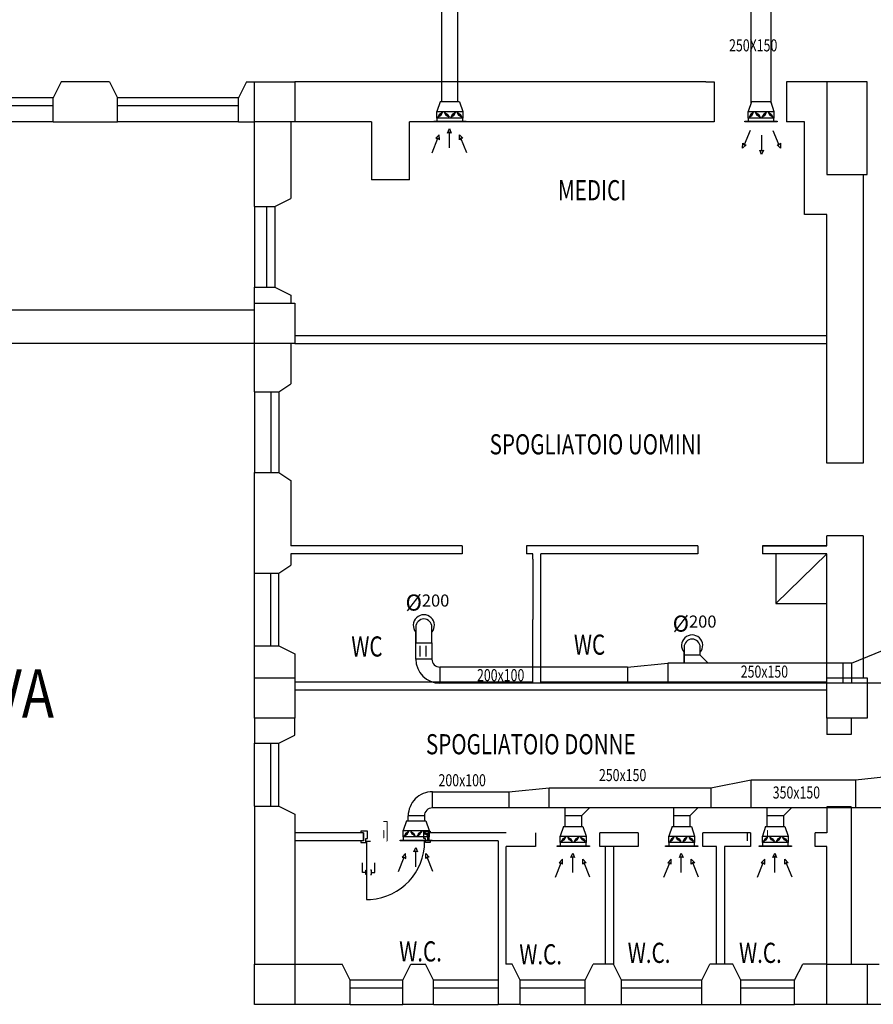
# Model space of a CAD drawing. Units: millimetres. Extents: x 293 to 440, y 74 to 158.
# Drawn here: x 387 to 398, y 121 to 133 of the extents above; entities that cross this region are included whole.
import ezdxf
from ezdxf.enums import TextEntityAlignment as Align

# ---------------------------------------------------------------- set-up
doc = ezdxf.new("R2010")
doc.units = ezdxf.units.MM
doc.linetypes.add('CONTINUA', pattern=[0])
for name, color, linetype in [('0-canali di ripresa', 5, 'CONTINUA'), ('0-canali mandata', 1, 'CONTINUA'), ('0-SERRRANDA TAGLIAFUOCO', 201, 'Continuous'), ('0-testi ripresa', 5, 'Continuous'), ('00-Infissi', 45, 'Continuous'), ('00-Muri', 2, 'Continuous'), ('A-Annotazione-Testi', 7, 'CONTINUA'), ('A-MURI-RIC', 3, 'CONTINUA'), ('A-Viste', 45, 'Continuous'), ('S-Pil', 1, 'Continuous')]:
    doc.layers.add(name, color=color, linetype=linetype)
doc.styles.add('P_RS-075', font='ROMANS.shx', dxfattribs={"width": 0.75})
doc.styles.add('ROMANS', font='romans', dxfattribs={"width": 0.5, "oblique": 15, "height": 0.25})
doc.styles.add('RS7', font='ROMANS', dxfattribs={"width": 0.7})

# ---------------------------------------------------------------- blocks, each defined once
blk = doc.blocks.new('FIN120')
at = {"layer": '00-Infissi'}
for p, q in [((0, 0), (1.2, 0)), ((0, -0.2), (1.2, -0.2)), ((0, -0.3), (1.2, -0.3))]:
    blk.add_line(p, q, dxfattribs=at)

msp = doc.modelspace()

# ---------------------------------------------------------------- linework, layer by layer
at = {"linetype": 'Continuous'}
for p, q in [((391.235, 123.167, -1.439), (391.235, 123.267, -1.439)), ((392.035, 123.167, -1.439), (392.035, 123.267, -1.439))]:
    msp.add_line(p, q, dxfattribs=at)
at = {"linetype": 'Continuous', "elevation": -1.439}
for points in [[(391.205, 123.167), (391.205, 123.147), (391.265, 123.147), (391.265, 123.197), (391.285, 123.197), (391.285, 123.287), (391.205, 123.287), (391.205, 123.267)], [(392.065, 123.167), (392.065, 123.147), (392.005, 123.147), (392.005, 123.197), (391.985, 123.197), (391.985, 123.287), (392.065, 123.287), (392.065, 123.267)]]:
    msp.add_lwpolyline(points, dxfattribs=at)
at = {"color": 2, "linetype": 'Continuous'}
for points, elevation in [([(391.325, 123.157), (391.275, 123.157), (391.275, 122.437), (391.325, 122.437)], -1.439), ([(391.275, 122.75), (391.265, 122.75), (391.265, 122.8), (391.275, 122.8)], -0.263), ([(391.325, 122.75), (391.335, 122.75), (391.335, 122.8), (391.325, 122.8)], -0.263)]:
    msp.add_lwpolyline(points, dxfattribs=dict(at, elevation=elevation))
at = {"color": 1, "linetype": 'Continuous', "elevation": -0.263}
for points in [[(391.265, 122.775), (391.225, 122.775), (391.225, 122.895)], [(391.335, 122.775), (391.375, 122.775), (391.375, 122.895)]]:
    msp.add_lwpolyline(points, dxfattribs=at)
msp.add_arc((391.275, 123.157, -1.439), 0.72, 273.9821, 0)
at = {"layer": '0-canali di ripresa', "linetype": 'CONTINUA'}
for p, q in [((392.408, 132.335), (392.408, 136.405)), ((392.208, 132.335), (392.208, 136.305)), ((392.188, 132.335), (392.148, 132.215)), ((392.428, 132.335), (392.188, 132.335)), ((392.428, 132.335), (392.468, 132.215)), ((392.148, 132.135), (392.148, 132.215)), ((392.148, 132.215), (392.468, 132.215)), ((392.468, 132.215), (392.468, 132.135)), ((392.108, 132.087), (392.108, 132.095)), ((392.108, 132.095), (392.508, 132.095)), ((392.148, 132.135), (392.148, 132.095)), ((392.468, 132.135), (392.148, 132.135)), ((392.16, 132.146), (392.181, 132.168)), ((392.196, 132.182), (392.217, 132.203)), ((392.261, 132.182), (392.24, 132.203)), ((392.297, 132.146), (392.276, 132.168)), ((392.32, 132.146), (392.341, 132.168)), ((392.356, 132.182), (392.377, 132.203)), ((392.421, 132.182), (392.4, 132.203)), ((392.457, 132.147), (392.436, 132.168)), ((392.468, 132.095), (392.468, 132.135)), ((392.508, 132.095), (392.508, 132.087)), ((392.508, 132.087), (392.108, 132.087)), ((392.088, 131.704), (392.16, 131.885)), ((392.302, 131.765), (392.302, 131.959)), ((392.517, 131.704), (392.445, 131.885)), ((391.885, 125.819), (391.885, 125.622)), ((391.885, 125.622), (391.885, 125.772)), ((391.885, 125.722), (391.885, 125.772)), ((392.085, 125.622), (392.085, 125.819)), ((392.085, 125.722), (392.085, 125.772)), ((391.885, 125.622), (391.885, 125.722)), ((391.885, 125.622), (392.085, 125.622)), ((391.885, 125.422), (391.885, 125.622)), ((392.085, 125.622), (392.085, 125.422)), ((395.213, 125.569), (395.213, 125.372)), ((395.213, 125.472), (395.213, 125.522)), ((395.213, 125.372), (395.213, 125.522)), ((395.413, 125.472), (395.413, 125.569)), ((395.413, 125.472), (395.413, 125.522)), ((397.288, 125.372), (397.788, 125.572)), ((392.085, 125.422), (391.885, 125.422)), ((394.513, 125.322), (395.013, 125.372)), ((395.013, 125.372), (395.013, 125.122)), ((397.288, 125.372), (395.013, 125.372)), ((395.213, 125.372), (395.213, 125.472)), ((395.513, 125.372), (395.413, 125.472)), ((395.513, 125.372), (395.513, 125.372)), ((397.188, 125.122), (397.188, 125.372)), ((392.184, 125.316), (392.185, 125.122)), ((394.513, 125.322), (392.185, 125.322)), ((394.513, 125.322), (394.513, 125.122)), ((397.188, 125.122), (392.185, 125.122)), ((397.788, 125.122), (397.188, 125.122)), ((395.545, 123.825), (396.045, 123.925)), ((396.045, 123.925), (397.338, 123.925)), ((396.045, 123.575), (396.045, 123.925)), ((397.338, 123.925), (397.838, 123.975)), ((397.338, 123.925), (397.338, 123.575)), ((393.038, 123.775), (393.538, 123.825)), ((393.538, 123.825), (395.545, 123.825)), ((393.538, 123.575), (393.538, 123.825)), ((395.545, 123.825), (395.545, 123.575)), ((392.091, 123.575), (392.091, 123.775)), ((392.091, 123.775), (393.038, 123.775)), ((393.038, 123.775), (393.038, 123.575)), ((394.961, 123.575), (392.091, 123.575)), ((393.939, 123.475), (394.039, 123.575)), ((396.607, 123.575), (394.961, 123.575)), ((395.284, 123.475), (395.385, 123.575)), ((396.445, 123.475), (396.545, 123.575)), ((397.838, 123.575), (396.607, 123.575)), ((391.77, 123.415), (391.73, 123.295)), ((391.991, 123.475), (391.791, 123.475)), ((392.01, 123.415), (392.05, 123.295)), ((391.73, 123.295), (392.05, 123.295)), ((391.73, 123.215), (391.73, 123.295)), ((392.05, 123.295), (392.05, 123.215)), ((393.718, 123.345), (393.678, 123.225)), ((393.958, 123.345), (393.998, 123.225)), ((395.064, 123.345), (395.024, 123.225)), ((395.304, 123.345), (395.344, 123.225)), ((396.225, 123.345), (396.185, 123.225)), ((396.465, 123.345), (396.505, 123.225)), ((391.69, 123.167), (391.69, 123.175)), ((391.69, 123.175), (392.09, 123.175)), ((392.05, 123.215), (391.73, 123.215)), ((391.73, 123.215), (391.73, 123.175)), ((391.742, 123.226), (391.763, 123.248)), ((391.777, 123.262), (391.799, 123.283)), ((391.843, 123.262), (391.822, 123.283)), ((391.879, 123.226), (391.857, 123.248)), ((391.902, 123.226), (391.923, 123.248)), ((391.937, 123.262), (391.959, 123.283)), ((392.003, 123.262), (391.982, 123.283)), ((392.039, 123.227), (392.017, 123.248)), ((392.05, 123.175), (392.05, 123.215)), ((392.09, 123.175), (392.09, 123.167)), ((393.678, 123.225), (393.998, 123.225)), ((393.678, 123.145), (393.678, 123.225)), ((393.69, 123.156), (393.711, 123.178)), ((393.725, 123.192), (393.746, 123.213)), ((393.791, 123.192), (393.77, 123.213)), ((393.826, 123.156), (393.805, 123.178)), ((393.85, 123.156), (393.871, 123.178)), ((393.885, 123.192), (393.906, 123.213)), ((393.951, 123.192), (393.93, 123.213)), ((393.986, 123.157), (393.965, 123.178)), ((393.998, 123.225), (393.998, 123.145)), ((395.024, 123.225), (395.344, 123.225)), ((395.024, 123.145), (395.024, 123.225)), ((395.036, 123.156), (395.057, 123.178)), ((395.071, 123.192), (395.092, 123.213)), ((395.137, 123.192), (395.116, 123.213)), ((395.172, 123.156), (395.151, 123.178)), ((395.196, 123.156), (395.217, 123.178)), ((395.231, 123.192), (395.252, 123.213)), ((395.297, 123.192), (395.276, 123.213)), ((395.332, 123.157), (395.311, 123.178)), ((395.344, 123.225), (395.344, 123.145)), ((396.185, 123.225), (396.505, 123.225)), ((396.185, 123.145), (396.185, 123.225)), ((396.196, 123.157), (396.218, 123.178)), ((396.232, 123.192), (396.253, 123.213)), ((396.297, 123.192, -2.878), (396.276, 123.213, -2.878)), ((396.333, 123.156), (396.312, 123.178)), ((396.356, 123.157), (396.378, 123.178)), ((396.392, 123.192), (396.413, 123.213)), ((396.458, 123.192), (396.436, 123.213)), ((396.493, 123.157), (396.472, 123.178)), ((396.505, 123.225), (396.505, 123.145)), ((392.09, 123.167), (391.69, 123.167)), ((393.638, 123.097), (393.638, 123.105)), ((393.638, 123.105), (394.038, 123.105)), ((394.038, 123.097), (393.638, 123.097)), ((393.998, 123.145), (393.678, 123.145)), ((393.678, 123.145), (393.678, 123.105)), ((393.998, 123.105), (393.998, 123.145)), ((394.038, 123.105), (394.038, 123.097)), ((394.984, 123.097), (394.984, 123.105)), ((394.984, 123.105), (395.384, 123.105)), ((395.384, 123.097), (394.984, 123.097)), ((395.344, 123.145), (395.024, 123.145)), ((395.024, 123.145), (395.024, 123.105)), ((395.344, 123.105), (395.344, 123.145)), ((395.384, 123.105), (395.384, 123.097)), ((396.145, 123.105), (396.545, 123.105)), ((396.545, 123.097), (396.145, 123.097)), ((396.505, 123.145), (396.185, 123.145)), ((396.185, 123.145), (396.185, 123.105)), ((396.505, 123.105), (396.505, 123.145)), ((396.545, 123.105), (396.545, 123.097)), ((391.67, 122.784), (391.742, 122.965)), ((391.884, 122.845), (391.884, 123.039)), ((392.098, 122.784), (392.026, 122.965)), ((393.832, 122.775), (393.832, 122.969)), ((395.178, 122.775), (395.178, 122.969)), ((396.338, 122.775), (396.338, 122.97)), ((393.618, 122.714), (393.69, 122.895)), ((394.046, 122.714), (393.974, 122.895)), ((394.963, 122.714), (395.035, 122.895)), ((395.392, 122.714), (395.32, 122.895)), ((396.124, 122.715), (396.196, 122.895)), ((396.553, 122.715), (396.481, 122.895))]:
    msp.add_line(p, q, dxfattribs=at)
at = {"layer": '0-canali di ripresa', "linetype": 'ByBlock'}
for p, q in [((391.939, 125.455), (391.939, 125.588)), ((392.012, 125.455), (392.012, 125.588)), ((397.288, 125.372), (397.288, 125.122))]:
    msp.add_line(p, q, dxfattribs=at)
at = {"layer": '0-canali di ripresa', "linetype": 'ByBlock', "lineweight": -2}
for p, q in [((395.413, 125.472), (395.213, 125.472)), ((393.738, 123.345), (393.738, 123.575)), ((395.084, 123.345), (395.084, 123.575)), ((396.245, 123.345), (396.245, 123.575)), ((391.77, 123.415), (392.01, 123.415)), ((391.79, 123.415), (391.79, 123.475)), ((391.79, 123.415), (391.99, 123.415, 1.176)), ((391.991, 123.475), (391.791, 123.475)), ((391.991, 123.475), (391.991, 123.415)), ((393.939, 123.475), (393.739, 123.475)), ((393.939, 123.475), (393.939, 123.345)), ((395.284, 123.475), (395.084, 123.475)), ((395.284, 123.475), (395.284, 123.345)), ((396.445, 123.475), (396.245, 123.475)), ((396.445, 123.475), (396.445, 123.345)), ((393.718, 123.345), (393.958, 123.345)), ((395.064, 123.345), (395.304, 123.345)), ((395.084, 123.345), (395.284, 123.345, 1.176)), ((396.225, 123.345), (396.465, 123.345)), ((391.527, 123.164, 1.116), (391.528, 123.16, 1.135)), ((396.145, 123.097), (396.145, 123.105))]:
    msp.add_line(p, q, dxfattribs=at)
at = {"layer": '0-canali di ripresa', "color": 1, "linetype": 'ByBlock', "lineweight": 0}
msp.add_line((391.991, 123.475), (391.791, 123.475), dxfattribs=at)
at = {"layer": '0-canali di ripresa', "color": 2, "linetype": 'ByBlock', "lineweight": 0}
for p, q in [((391.528, 123.405, 1.176), (391.483, 123.405, 1.176)), ((391.483, 123.405, 1.176), (391.528, 123.405, 1.176)), ((391.528, 123.165, 1.176), (391.528, 123.405, 1.176)), ((391.528, 123.405, 1.176), (391.528, 123.165, 1.176))]:
    msp.add_line(p, q, dxfattribs=at)
at = {"layer": '0-canali di ripresa', "color": 45, "linetype": 'ByBlock', "lineweight": 0}
for p, q in [((391.483, 123.295), (391.488, 123.295)), ((391.488, 123.295), (391.488, 123.205)), ((391.79, 123.295), (391.795, 123.295)), ((396.245, 123.295), (396.25, 123.295)), ((396.25, 123.295), (396.25, 123.205)), ((391.488, 123.205), (391.483, 123.205)), ((393.738, 123.225), (393.743, 123.225)), ((395.084, 123.225), (395.089, 123.225)), ((396.25, 123.205), (396.245, 123.205))]:
    msp.add_line(p, q, dxfattribs=at)
at = {"layer": '0-canali di ripresa', "linetype": 'CONTINUA'}
for points in [[(392.217, 132.203), (392.181, 132.182), (392.16, 132.146), (392.196, 132.168)], [(392.276, 132.182), (392.297, 132.146), (392.261, 132.168), (392.24, 132.203)], [(392.377, 132.203), (392.341, 132.182), (392.32, 132.146), (392.356, 132.168)], [(392.436, 132.182), (392.457, 132.147), (392.421, 132.168), (392.4, 132.203)], [(392.279, 131.95), (392.302, 132.005), (392.325, 131.95), (392.302, 131.959)], [(392.178, 131.867), (392.177, 131.927), (392.135, 131.884), (392.16, 131.885)], [(392.427, 131.867), (392.427, 131.927), (392.469, 131.884), (392.445, 131.885)], [(391.799, 123.283), (391.763, 123.262), (391.742, 123.226), (391.777, 123.248)], [(391.857, 123.262), (391.879, 123.226), (391.843, 123.248), (391.822, 123.283)], [(391.959, 123.283), (391.923, 123.262), (391.902, 123.226), (391.937, 123.248)], [(392.017, 123.262), (392.039, 123.227), (392.003, 123.248), (391.982, 123.283)], [(393.746, 123.213), (393.711, 123.192), (393.69, 123.156), (393.725, 123.178)], [(393.805, 123.192), (393.826, 123.156), (393.791, 123.178), (393.77, 123.213)], [(393.906, 123.213), (393.871, 123.192), (393.85, 123.156), (393.885, 123.178)], [(393.965, 123.192), (393.986, 123.157), (393.951, 123.178), (393.93, 123.213)], [(395.092, 123.213), (395.057, 123.192), (395.036, 123.156), (395.071, 123.178)], [(395.151, 123.192), (395.172, 123.156), (395.137, 123.178), (395.116, 123.213)], [(395.252, 123.213), (395.217, 123.192), (395.196, 123.156), (395.231, 123.178)], [(395.311, 123.192), (395.332, 123.157), (395.297, 123.178), (395.276, 123.213)], [(396.253, 123.213), (396.218, 123.192), (396.196, 123.157), (396.232, 123.178)], [(396.312, 123.192), (396.333, 123.156), (396.298, 123.178), (396.276, 123.213)], [(396.413, 123.213), (396.378, 123.192), (396.356, 123.157), (396.392, 123.178)], [(396.472, 123.192), (396.493, 123.157), (396.458, 123.178), (396.436, 123.213)], [(391.861, 123.03), (391.884, 123.085), (391.907, 123.03), (391.884, 123.039)], [(391.76, 122.947), (391.759, 123.007), (391.717, 122.964), (391.742, 122.965)], [(392.009, 122.947), (392.009, 123.007), (392.051, 122.964), (392.026, 122.965)], [(393.707, 122.877), (393.707, 122.937), (393.665, 122.894), (393.69, 122.895)], [(393.809, 122.96), (393.832, 123.015), (393.855, 122.96), (393.832, 122.969)], [(393.956, 122.877), (393.957, 122.937), (393.999, 122.894), (393.974, 122.895)], [(395.053, 122.877), (395.052, 122.937), (395.011, 122.894), (395.035, 122.895)], [(395.155, 122.96), (395.178, 123.015), (395.201, 122.96), (395.178, 122.969)], [(395.302, 122.877), (395.303, 122.937), (395.345, 122.894), (395.32, 122.895)], [(396.214, 122.877), (396.213, 122.937), (396.171, 122.894), (396.196, 122.895)], [(396.315, 122.96), (396.338, 123.015), (396.361, 122.96), (396.338, 122.97)], [(396.463, 122.877), (396.464, 122.937), (396.505, 122.894), (396.481, 122.895)]]:
    msp.add_lwpolyline(points, close=True, dxfattribs=at)
for centre in [(392.188, 132.175), (392.268, 132.175), (392.348, 132.175), (392.428, 132.175), (391.77, 123.255), (391.85, 123.255), (391.93, 123.255), (392.01, 123.255), (393.718, 123.185), (393.798, 123.185), (393.878, 123.185), (393.958, 123.185), (395.064, 123.185), (395.144, 123.185), (395.224, 123.185), (395.304, 123.185), (396.225, 123.185), (396.305, 123.185), (396.385, 123.185), (396.465, 123.185)]:
    msp.add_circle(centre, 0.01, dxfattribs=at)
for centre, radius, start, end in [((391.985, 125.84), 0.131, 319.863, 220.137), ((391.985, 125.819), 0.1, 0, 180), ((395.313, 125.59), 0.131, 319.863, 220.137), ((395.313, 125.569), 0.1, 0, 180), ((392.185, 125.422), 0.3, 180, 270), ((392.185, 125.422), 0.1, 180, 270), ((392.091, 123.475), 0.3, 89.9981, 180), ((392.091, 123.475), 0.1, 90.0031, 180)]:
    msp.add_arc(centre, radius, start, end, dxfattribs=at)
at = {"layer": '0-canali mandata', "linetype": 'CONTINUA'}
for p, q in [((396.293, 132.32), (396.293, 133.894)), ((396.043, 133.794), (396.043, 132.32)), ((396.048, 132.335), (396.008, 132.215)), ((396.288, 132.335), (396.048, 132.335)), ((396.288, 132.335), (396.328, 132.215)), ((396.008, 132.135), (396.008, 132.215)), ((396.008, 132.215), (396.328, 132.215)), ((396.328, 132.215), (396.328, 132.135)), ((395.968, 132.087), (395.968, 132.095)), ((395.968, 132.095), (396.368, 132.095)), ((396.008, 132.135), (396.008, 132.095)), ((396.328, 132.135), (396.008, 132.135)), ((396.019, 132.146), (396.041, 132.168)), ((396.055, 132.182), (396.076, 132.203)), ((396.121, 132.182), (396.099, 132.203)), ((396.156, 132.146), (396.135, 132.168)), ((396.179, 132.146), (396.201, 132.168)), ((396.215, 132.182), (396.236, 132.203)), ((396.281, 132.182), (396.259, 132.203)), ((396.316, 132.147), (396.295, 132.168)), ((396.328, 132.095), (396.328, 132.135)), ((396.368, 132.095), (396.368, 132.087)), ((396.034, 131.982), (395.957, 131.804)), ((396.368, 132.087), (395.968, 132.087)), ((396.314, 131.982), (396.39, 131.804)), ((396.174, 131.922), (396.174, 131.728))]:
    msp.add_line(p, q, dxfattribs=at)
for points in [[(396.076, 132.203), (396.041, 132.182), (396.019, 132.146), (396.055, 132.168)], [(396.135, 132.182), (396.156, 132.146), (396.121, 132.168), (396.099, 132.203)], [(396.236, 132.203), (396.201, 132.182), (396.179, 132.146), (396.215, 132.168)], [(396.295, 132.182), (396.316, 132.147), (396.281, 132.168), (396.259, 132.203)], [(395.982, 131.804), (395.939, 131.762), (395.94, 131.822), (395.957, 131.804)], [(396.197, 131.738), (396.174, 131.682), (396.151, 131.738), (396.174, 131.728)], [(396.408, 131.822), (396.408, 131.762), (396.366, 131.804), (396.39, 131.804)]]:
    msp.add_lwpolyline(points, close=True, dxfattribs=at)
for centre in [(396.048, 132.175), (396.128, 132.175), (396.208, 132.175), (396.288, 132.175)]:
    msp.add_circle(centre, 0.01, dxfattribs=at)
at = {"layer": '00-Infissi', "color": 253, "linetype": 'CONTINUA'}
for p, q in [((389.685, 132.387), (388.185, 132.387)), ((389.685, 132.287), (388.185, 132.287)), ((389.685, 132.087), (388.185, 132.087))]:
    msp.add_line(p, q, dxfattribs=at)
at = {"layer": '00-Infissi', "color": 253}
for p, q in [((389.885, 131.037), (389.885, 130.037)), ((390.035, 131.037), (390.035, 130.037)), ((390.135, 131.037), (390.135, 130.037)), ((389.885, 128.737), (389.885, 127.737)), ((390.085, 128.737), (390.085, 127.737)), ((390.185, 128.737), (390.185, 127.737)), ((389.885, 125.587), (389.885, 126.487)), ((390.085, 125.587), (390.085, 126.487)), ((390.185, 125.587), (390.185, 126.487)), ((389.885, 123.597), (389.885, 124.377)), ((390.085, 123.597), (390.085, 124.377)), ((390.185, 123.597), (390.185, 124.377)), ((391.725, 121.437), (391.071, 121.437)), ((391.725, 121.337), (391.071, 121.337)), ((392.905, 121.437), (392.105, 121.437)), ((392.905, 121.337), (392.105, 121.337)), ((393.985, 121.437), (393.18, 121.437)), ((393.985, 121.337), (393.18, 121.337)), ((395.434, 121.437), (394.437, 121.437)), ((395.434, 121.337), (394.437, 121.337)), ((396.585, 121.437), (395.918, 121.437)), ((396.585, 121.337), (395.918, 121.337)), ((391.071, 121.137), (391.725, 121.137)), ((392.105, 121.137), (392.905, 121.137)), ((393.18, 121.137), (393.985, 121.137)), ((394.437, 121.137), (395.434, 121.137)), ((395.918, 121.137), (396.585, 121.137))]:
    msp.add_line(p, q, dxfattribs=at)
at = {"layer": '00-Muri', "color": 253, "linetype": 'CONTINUA'}
for p, q in [((387.485, 132.587), (387.385, 132.387)), ((388.085, 132.587), (387.485, 132.587)), ((388.085, 132.587), (388.185, 132.387)), ((389.785, 132.587), (389.685, 132.387)), ((389.785, 132.587), (389.885, 132.587)), ((395.485, 132.587), (390.385, 132.587)), ((396.985, 132.587), (396.485, 132.587)), ((396.485, 132.587), (396.485, 132.087)), ((387.385, 132.087), (387.385, 132.387)), ((388.185, 132.087), (388.185, 132.387)), ((389.685, 132.087), (389.685, 132.387)), ((387.385, 132.087), (388.185, 132.087)), ((389.685, 132.087), (389.885, 132.087)), ((389.885, 131.037), (389.885, 132.087)), ((390.335, 132.087), (390.335, 131.137)), ((391.335, 132.087), (390.385, 132.087)), ((391.335, 132.087), (391.335, 131.367)), ((395.485, 132.087), (391.805, 132.087)), ((391.805, 131.367), (391.805, 132.087)), ((396.705, 132.087), (396.485, 132.087)), ((396.705, 130.937), (396.705, 132.087)), ((391.805, 131.367), (391.335, 131.367)), ((397.435, 131.437), (397.435, 127.852)), ((390.135, 131.037), (390.335, 131.137)), ((389.885, 131.037), (390.135, 131.037)), ((396.985, 130.937), (396.705, 130.937)), ((396.985, 127.852), (396.985, 130.937)), ((396.985, 126.827), (396.985, 126.952)), ((397.435, 126.952), (397.435, 125.187)), ((395.385, 126.827), (393.259, 126.827)), ((393.335, 126.727), (393.259, 126.727)), ((393.335, 126.727), (393.259, 126.727)), ((393.335, 126.662), (393.335, 126.727)), ((393.435, 126.662), (393.435, 126.727)), ((395.385, 126.727), (393.435, 126.727)), ((396.985, 126.827), (396.185, 126.827)), ((396.185, 126.827), (396.185, 126.727)), ((396.185, 126.827), (396.985, 126.827)), ((396.985, 126.727), (396.185, 126.727)), ((396.985, 125.187), (396.985, 126.727)), ((393.335, 125.137), (393.335, 125.912)), ((393.435, 125.137), (393.435, 125.912)), ((396.985, 125.137), (393.435, 125.137)), ((396.985, 125.037), (393.005, 125.037)), ((396.985, 124.698), (396.985, 124.487)), ((397.285, 124.687), (397.285, 124.487)), ((397.285, 124.487), (396.985, 124.487)), ((396.985, 123.587), (396.985, 123.267)), ((397.285, 123.587), (397.285, 121.637)), ((394.169, 123.097), (394.169, 123.267)), ((394.645, 123.267), (394.169, 123.267)), ((395.445, 123.097), (395.445, 123.267)), ((396.038, 123.267), (395.445, 123.267)), ((396.985, 123.267), (396.838, 123.267)), ((396.838, 123.097), (396.838, 123.267)), ((393.005, 121.637), (393.005, 123.097)), ((393.369, 123.097), (393.005, 123.097)), ((394.645, 123.097), (394.169, 123.097)), ((394.237, 121.637), (394.237, 123.097)), ((394.337, 123.097), (394.337, 121.637)), ((395.615, 123.097), (395.445, 123.097)), ((395.615, 121.637), (395.615, 123.097)), ((395.715, 123.097), (395.715, 121.637)), ((396.038, 123.097), (395.715, 123.097)), ((396.985, 123.097), (396.838, 123.097)), ((396.985, 121.637), (396.985, 123.097)), ((391.825, 121.637), (392.005, 121.637)), ((393.08, 121.637), (393.004, 121.637)), ((394.337, 121.637), (394.085, 121.637)), ((395.818, 121.637), (395.534, 121.637)), ((396.985, 121.637), (396.685, 121.637)), ((397.485, 121.637), (397.635, 121.637))]:
    msp.add_line(p, q, dxfattribs=at)
at = {"layer": '00-Muri', "color": 253}
for p, q in [((389.885, 130.037), (390.135, 130.037)), ((389.885, 129.537), (389.885, 130.037)), ((390.135, 130.037), (390.335, 129.937)), ((390.335, 129.937), (390.335, 129.837)), ((389.885, 128.737), (389.885, 129.337)), ((390.335, 129.337), (390.335, 128.837)), ((390.185, 128.737), (390.335, 128.837)), ((389.885, 128.737), (390.185, 128.737)), ((389.885, 126.487), (389.885, 127.737)), ((389.885, 127.737), (390.185, 127.737)), ((390.185, 127.737), (390.335, 127.637)), ((390.335, 127.637), (390.335, 126.827)), ((392.459, 126.827), (390.335, 126.827)), ((390.335, 126.727), (390.335, 126.587)), ((392.135, 126.727), (390.335, 126.727)), ((392.459, 126.727), (390.335, 126.727)), ((392.459, 126.727), (392.235, 126.727)), ((389.885, 126.487), (390.185, 126.487)), ((390.185, 126.487), (390.335, 126.587)), ((389.885, 125.587), (390.185, 125.587)), ((389.885, 125.187), (389.885, 125.587)), ((390.185, 125.587), (390.385, 125.487)), ((390.385, 125.487), (390.385, 125.187)), ((393.335, 125.137), (390.385, 125.137)), ((392.905, 125.037), (390.385, 125.037)), ((389.885, 124.687), (389.885, 124.377)), ((390.385, 124.477), (390.385, 124.687)), ((390.185, 124.377), (390.385, 124.477)), ((389.885, 124.377), (390.185, 124.377)), ((389.885, 123.597), (389.885, 121.637)), ((389.885, 123.597), (390.185, 123.597)), ((390.185, 123.597), (390.385, 123.497)), ((390.385, 123.497), (390.385, 121.637)), ((392.905, 123.167), (392.905, 121.137)), ((390.385, 121.637), (390.971, 121.637)), ((391.071, 121.437), (390.971, 121.637)), ((391.725, 121.437), (391.825, 121.637)), ((392.105, 121.437), (392.005, 121.637)), ((393.18, 121.437), (393.08, 121.637)), ((393.985, 121.437), (394.085, 121.637)), ((394.437, 121.437), (394.337, 121.637)), ((395.434, 121.437), (395.534, 121.637)), ((395.918, 121.437), (395.818, 121.637)), ((396.585, 121.437), (396.685, 121.637)), ((391.071, 121.137), (391.071, 121.437)), ((391.725, 121.137), (391.725, 121.437)), ((392.105, 121.137), (392.105, 121.437)), ((393.18, 121.137), (393.18, 121.437)), ((393.985, 121.137), (393.985, 121.437)), ((394.437, 121.137), (394.437, 121.437)), ((395.434, 121.137), (395.434, 121.437)), ((395.918, 121.137), (395.918, 121.437)), ((396.585, 121.137), (396.585, 121.437)), ((391.071, 121.137), (390.385, 121.137)), ((392.105, 121.137), (391.725, 121.137)), ((393.18, 121.137), (392.905, 121.137)), ((393.985, 121.137), (394.437, 121.137)), ((395.434, 121.137), (395.918, 121.137)), ((396.985, 121.137), (396.585, 121.137)), ((397.735, 121.137), (397.485, 121.137))]:
    msp.add_line(p, q, dxfattribs=at)
at = {"layer": 'A-MURI-RIC', "color": 253}
for p, q in [((390.385, 129.437), (396.985, 129.437)), ((390.385, 129.337), (396.985, 129.337)), ((392.459, 126.827), (392.459, 126.727)), ((391.235, 123.267), (390.385, 123.267)), ((391.235, 123.167), (390.385, 123.167))]:
    msp.add_line(p, q, dxfattribs=at)
at = {"layer": 'A-MURI-RIC', "color": 253, "linetype": 'CONTINUA'}
for p, q in [((397.435, 127.852), (396.985, 127.852)), ((397.435, 126.952), (396.985, 126.952)), ((393.259, 126.827), (393.259, 126.727)), ((395.385, 126.827), (395.385, 126.727)), ((393.335, 126.662), (393.335, 125.912)), ((393.435, 125.912), (393.435, 126.662)), ((393.005, 125.037), (392.905, 125.037)), ((397.285, 123.587), (396.985, 123.587)), ((391.235, 123.267), (391.235, 123.167)), ((393.005, 123.267), (392.035, 123.267)), ((392.035, 123.267), (392.035, 123.167)), ((392.905, 123.167), (392.035, 123.167)), ((395.996, 123.267), (395.996, 123.167))]:
    msp.add_line(p, q, dxfattribs=at)
for points in [[(395.485, 132.587), (395.585, 132.587), (395.585, 132.087), (395.485, 132.087)], [(393.369, 123.267), (393.369, 123.097)], [(394.645, 123.267), (394.645, 123.097)], [(396.038, 123.267), (396.038, 123.097)]]:
    msp.add_lwpolyline(points, dxfattribs=at)
at = {"layer": 'A-Viste', "color": 253}
for p, q in [((363.859, 129.757), (389.885, 129.757)), ((389.885, 129.337), (363.859, 129.337))]:
    msp.add_line(p, q, dxfattribs=at)
at = {"layer": 'A-Viste', "color": 253, "linetype": 'CONTINUA'}
msp.add_line((396.353, 126.112), (396.985, 126.727), dxfattribs=at)
msp.add_lwpolyline([(396.985, 126.727), (396.353, 126.727), (396.353, 126.112), (396.985, 126.112)], close=True, dxfattribs=at)
at = {"layer": 'S-Pil', "color": 253, "linetype": 'CONTINUA'}
for p, q in [((389.885, 132.587), (390.385, 132.587)), ((389.885, 132.087), (389.885, 132.587)), ((390.385, 132.587), (390.385, 132.087)), ((397.485, 132.587), (396.985, 132.587)), ((396.985, 132.587), (396.985, 131.437)), ((397.485, 131.437), (397.485, 132.587)), ((390.385, 132.087), (389.885, 132.087)), ((396.985, 131.437), (397.485, 131.437)), ((396.985, 125.187), (397.485, 125.187)), ((396.985, 124.687), (396.985, 125.187)), ((397.485, 125.187), (397.485, 124.687)), ((397.485, 124.687), (396.985, 124.687)), ((396.985, 121.637), (397.485, 121.637))]:
    msp.add_line(p, q, dxfattribs=at)
at = {"layer": 'S-Pil', "color": 253}
for p, q in [((389.885, 129.337), (389.885, 129.837)), ((389.885, 129.837), (390.385, 129.837)), ((390.385, 129.837), (390.385, 129.337)), ((390.385, 129.337), (389.885, 129.337)), ((389.885, 124.687), (389.885, 125.187)), ((389.885, 125.187), (390.385, 125.187)), ((390.385, 125.187), (390.385, 124.687)), ((390.385, 124.687), (389.885, 124.687)), ((389.885, 121.137), (389.885, 121.637)), ((389.885, 121.637), (390.385, 121.637)), ((390.385, 121.637), (390.385, 121.137)), ((396.985, 121.137), (396.985, 121.637)), ((397.485, 121.637), (397.485, 121.137)), ((390.385, 121.137), (389.885, 121.137)), ((397.485, 121.137), (396.985, 121.137))]:
    msp.add_line(p, q, dxfattribs=at)

# ---------------------------------------------------------------- block references
at = {"layer": '00-Infissi', "color": 253, "linetype": 'CONTINUA', "rotation": 180}
msp.add_blockref('FIN120', (387.385, 132.087, -1.439), dxfattribs=at)

# ---------------------------------------------------------------- texts
at = {"layer": '0-canali mandata', "color": 0, "linetype": 'CONTINUA', "char_height": 0.15, "width": 0.61293, "attachment_point": 1}
for insert in [(391.758, 126.223), (395.072, 125.962)]:
    msp.add_mtext('{\\H1.333x;%%C}200', dxfattribs=dict(at, insert=insert))
at = {"layer": '0-SERRRANDA TAGLIAFUOCO', "color": 7, "linetype": 'CONTINUA', "lineweight": -2, "style": 'RS7', "width": 0.8}
msp.add_text('IL MOTORINO DI RIAPERTURA DI QUESTE SERRANDA SI TROVA ', height=0.6, dxfattribs=at).set_placement((378.04, 124.996), align=Align.MIDDLE_CENTER)
at = {"layer": '0-testi ripresa', "color": 7, "linetype": 'Continuous', "style": 'ROMANS', "width": 0.75}
for s, p in [('250X150', (395.771, 132.963)), ('200x100', (392.644, 125.147, 16.5)), ('250x150', (395.916, 125.191, 16.5)), ('250x150', (394.157, 123.907, 16.5)), ('200x100', (392.167, 123.843, 16.5)), ('350x150', (396.313, 123.691, 16.5))]:
    msp.add_text(s, height=0.15, dxfattribs=at).set_placement(p)
at = {"layer": 'A-Annotazione-Testi', "color": 253, "style": 'P_RS-075', "width": 0.75}
for s, p in [('MEDICI', (393.649, 131.115)), ('SPOGLIATOIO UOMINI', (392.801, 127.962)), ('WC', (391.085, 125.453)), ('WC', (393.846, 125.476)), ('SPOGLIATOIO DONNE', (392.011, 124.24)), ('W.C.', (391.679, 121.669, -4.317)), ('W.C.', (393.169, 121.633, -4.317)), ('W.C.', (394.514, 121.651, -4.317)), ('W.C.', (395.895, 121.651, -4.317))]:
    msp.add_text(s, height=0.25, dxfattribs=at).set_placement(p)

doc.saveas('drawing.dxf')
